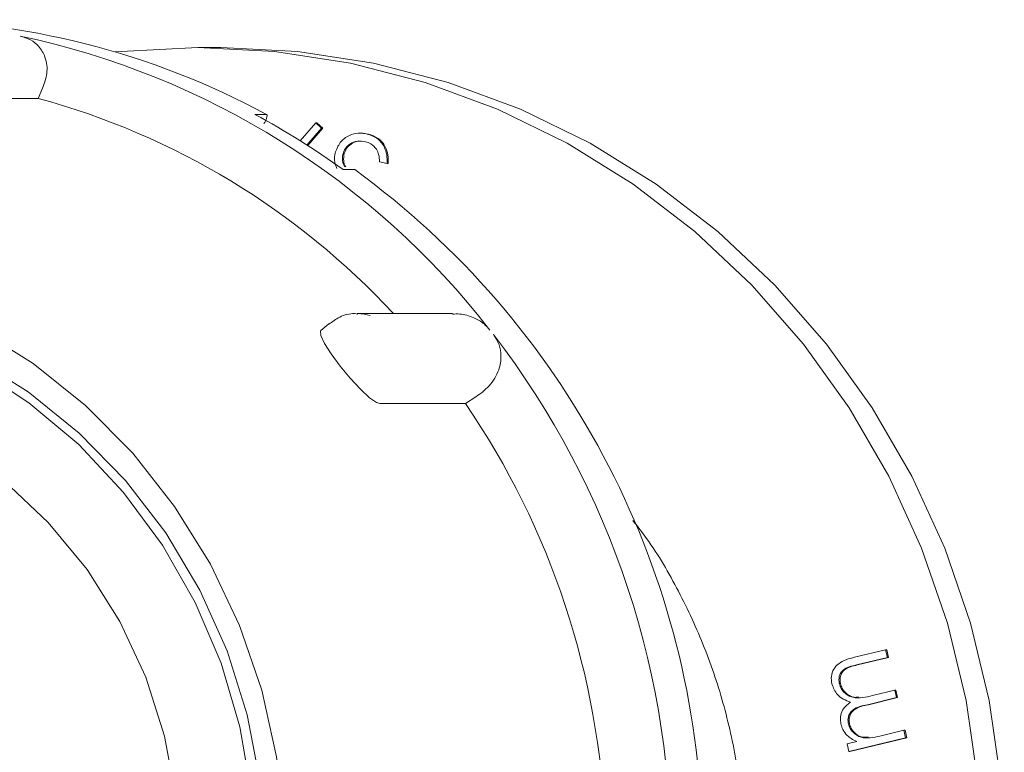
# Model space of a CAD drawing. Units: millimetres. Extents: x 368 to 5539, y 591 to 3665.
# Drawn here: x 2136 to 2181, y 1695 to 1728 of the extents above; entities that cross this region are included whole.
import ezdxf

# ---------------------------------------------------------------- set-up
doc = ezdxf.new("R2010")
doc.units = ezdxf.units.MM
doc.header["$LTSCALE"] = 20
doc.linetypes.add('SLD-Durchgehend', pattern=[0])

msp = doc.modelspace()

# ---------------------------------------------------------------- linework, layer by layer
at = {"color": 7, "linetype": 'SLD-Durchgehend', "lineweight": 18}
for p, q in [((2145.264, 1727.059), (2144.229, 1727.059)), ((2137.04, 1724.77), (2137.246, 1725.225)), ((2133.19, 1724.77), (2137.04, 1724.77)), ((2147.32, 1724.046), (2146.802, 1724.046)), ((2148.83, 1722.866), (2149.539, 1723.664)), ((2149.539, 1723.664), (2149.8, 1723.423)), ((2149.539, 1723.664), (2149.591, 1723.664)), ((2149.591, 1723.664), (2149.852, 1723.423)), ((2149.8, 1723.423), (2149.14, 1722.67)), ((2149.852, 1723.423), (2149.173, 1722.649)), ((2149.8, 1723.423), (2149.852, 1723.423)), ((2151.59, 1723.208), (2151.526, 1723.208)), ((2151.583, 1723.197), (2151.906, 1723.166)), ((2151.854, 1723.166), (2151.906, 1723.166)), ((2150.753, 1722.246), (2150.805, 1722.246)), ((2152.745, 1721.832), (2152.406, 1721.917)), ((2152.745, 1721.832), (2152.797, 1721.832)), ((2150.77, 1721.563), (2151.288, 1721.563)), ((2155.688, 1715.087), (2151.404, 1715.087)), ((2150.119, 1714.621), (2149.772, 1714.332)), ((2156.269, 1711.044), (2156.738, 1711.335)), ((2152.419, 1711.044), (2156.269, 1711.044)), ((2173.784, 1699.624), (2175.181, 1699.963)), ((2175.26, 1699.615), (2173.863, 1699.276)), ((2175.311, 1699.615), (2173.915, 1699.276)), ((2175.181, 1699.963), (2175.26, 1699.615)), ((2175.181, 1699.963), (2175.233, 1699.963)), ((2175.233, 1699.963), (2175.311, 1699.615)), ((2175.26, 1699.615), (2175.311, 1699.615)), ((2173.095, 1698.435), (2173.147, 1698.435)), ((2174.59, 1697.901), (2175.592, 1698.145)), ((2175.592, 1698.145), (2175.669, 1697.806)), ((2175.592, 1698.145), (2175.644, 1698.145)), ((2175.644, 1698.145), (2175.721, 1697.806)), ((2175.669, 1697.806), (2174.359, 1697.488)), ((2175.721, 1697.806), (2174.41, 1697.488)), ((2175.669, 1697.806), (2175.721, 1697.806)), ((2173.505, 1696.626), (2173.557, 1696.626)), ((2174.917, 1696.077), (2176.001, 1696.341)), ((2176.001, 1696.341), (2176.078, 1696.002)), ((2176.001, 1696.341), (2176.053, 1696.341)), ((2176.053, 1696.341), (2176.13, 1696.002)), ((2173.443, 1695.72), (2173.885, 1695.826)), ((2173.519, 1695.381), (2173.443, 1695.72)), ((2176.078, 1696.002), (2173.519, 1695.381)), ((2176.13, 1696.002), (2173.571, 1695.381)), ((2176.078, 1696.002), (2176.13, 1696.002)), ((2173.519, 1695.381), (2173.571, 1695.381))]:
    msp.add_line(p, q, dxfattribs=at)
at = {"color": 7, "linetype": 'SLD-Durchgehend', "lineweight": 18, "flags": 128}
for points in [[(2144.229, 1727.059), (2140.773, 1726.884), (2140.508, 1726.856)], [(2140.508, 1654.263), (2140.773, 1654.235), (2144.229, 1654.059), (2147.684, 1654.235), (2151.107, 1654.761), (2154.463, 1655.631), (2157.721, 1656.838), (2160.848, 1658.369), (2163.816, 1660.211), (2166.595, 1662.345), (2169.159, 1664.75), (2171.482, 1667.404), (2173.543, 1670.281), (2175.322, 1673.353), (2176.801, 1676.591), (2177.967, 1679.964), (2178.808, 1683.439), (2179.315, 1686.982), (2179.485, 1690.559), (2179.315, 1694.137), (2178.808, 1697.68), (2177.967, 1701.155), (2176.801, 1704.527), (2175.322, 1707.765), (2173.543, 1710.838), (2171.482, 1713.715), (2169.159, 1716.369), (2166.595, 1718.774), (2163.816, 1720.908), (2160.848, 1722.75), (2157.721, 1724.281), (2154.463, 1725.488), (2151.107, 1726.358), (2147.684, 1726.884), (2144.229, 1727.059)], [(2145.264, 1654.059), (2148.72, 1654.235), (2152.142, 1654.761), (2155.498, 1655.631), (2158.756, 1656.838), (2161.884, 1658.369), (2164.851, 1660.211), (2167.63, 1662.345), (2170.194, 1664.75), (2172.518, 1667.404), (2174.579, 1670.281), (2176.357, 1673.353), (2177.837, 1676.591), (2179.002, 1679.964), (2179.843, 1683.439), (2180.351, 1686.982), (2180.52, 1690.559), (2180.351, 1694.137), (2179.843, 1697.68), (2179.002, 1701.155), (2177.837, 1704.527), (2176.357, 1707.765), (2174.579, 1710.838), (2172.518, 1713.715), (2170.194, 1716.369), (2167.63, 1718.774), (2164.851, 1720.908), (2161.884, 1722.75), (2158.756, 1724.281), (2155.498, 1725.488), (2152.142, 1726.358), (2148.72, 1726.884), (2145.264, 1727.059)], [(2108.587, 1667.45), (2106.13, 1669.192), (2103.882, 1671.213), (2101.87, 1673.486), (2100.122, 1675.982), (2098.66, 1678.667), (2097.503, 1681.508), (2096.667, 1684.466), (2096.161, 1687.505), (2095.994, 1690.582), (2096.166, 1693.66), (2096.677, 1696.697), (2097.518, 1699.654), (2098.68, 1702.493), (2100.146, 1705.176), (2101.898, 1707.669), (2103.914, 1709.938), (2106.166, 1711.955), (2108.625, 1713.693), (2111.26, 1715.129), (2114.036, 1716.245), (2116.916, 1717.026), (2119.864, 1717.462), (2122.841, 1717.548), (2125.807, 1717.281), (2128.725, 1716.666), (2131.557, 1715.711), (2134.264, 1714.428), (2136.813, 1712.834), (2139.169, 1710.95), (2141.303, 1708.799), (2143.186, 1706.411), (2144.794, 1703.816), (2146.105, 1701.048), (2147.104, 1698.144), (2147.776, 1695.141), (2148.113, 1692.078), (2148.11, 1688.995), (2147.768, 1685.933), (2147.091, 1682.93), (2146.088, 1680.028), (2144.772, 1677.263), (2143.16, 1674.671), (2141.273, 1672.286), (2139.136, 1670.139), (2136.776, 1668.259), (2134.225, 1666.669), (2131.515, 1665.391), (2128.682, 1664.441), (2125.763, 1663.831), (2122.796, 1663.57), (2119.82, 1663.66), (2116.873, 1664.102), (2113.993, 1664.888), (2111.22, 1666.009), (2108.587, 1667.45)], [(2109.891, 1668.734), (2112.474, 1667.327), (2115.199, 1666.247), (2118.029, 1665.508), (2120.923, 1665.121), (2123.841, 1665.09), (2126.742, 1665.418), (2129.586, 1666.098), (2132.331, 1667.121), (2134.941, 1668.474), (2137.378, 1670.137), (2139.607, 1672.086), (2141.599, 1674.295), (2143.324, 1676.732), (2144.758, 1679.363), (2145.882, 1682.151), (2146.679, 1685.057), (2147.139, 1688.041), (2147.255, 1691.06), (2147.025, 1694.072), (2146.452, 1697.034), (2145.545, 1699.906), (2144.317, 1702.646), (2142.784, 1705.217), (2140.968, 1707.582), (2138.894, 1709.708), (2136.592, 1711.566), (2134.094, 1713.128), (2131.436, 1714.373), (2128.653, 1715.285), (2125.786, 1715.849), (2122.875, 1716.058), (2119.96, 1715.909), (2117.083, 1715.405), (2114.283, 1714.551), (2111.601, 1713.361), (2109.074, 1711.851), (2106.736, 1710.042), (2104.622, 1707.959), (2102.761, 1705.632), (2101.178, 1703.094), (2099.897, 1700.379), (2098.934, 1697.527), (2098.305, 1694.577), (2098.017, 1691.57), (2098.074, 1688.55), (2098.476, 1685.557), (2099.217, 1682.635), (2100.286, 1679.824), (2101.67, 1677.164), (2103.347, 1674.691), (2105.295, 1672.442), (2107.487, 1670.447), (2109.891, 1668.734)], [(2146.8, 1690.559), (2146.629, 1687.573), (2146.118, 1684.629), (2145.274, 1681.767), (2144.109, 1679.03), (2142.639, 1676.454), (2140.886, 1674.076), (2138.873, 1671.929), (2136.629, 1670.044), (2134.185, 1668.447), (2131.577, 1667.16), (2128.839, 1666.202), (2126.011, 1665.586), (2123.133, 1665.32), (2120.245, 1665.409), (2117.387, 1665.851), (2114.599, 1666.639), (2111.921, 1667.764), (2109.391, 1669.208), (2107.043, 1670.952), (2104.911, 1672.971), (2103.024, 1675.238), (2101.41, 1677.719), (2100.09, 1680.381), (2099.084, 1683.185), (2098.405, 1686.093), (2098.064, 1689.064), (2098.064, 1692.055), (2098.405, 1695.026), (2099.084, 1697.934), (2100.09, 1700.738), (2101.41, 1703.4), (2103.024, 1705.881), (2104.911, 1708.147), (2107.043, 1710.167), (2109.391, 1711.911), (2111.921, 1713.355), (2114.599, 1714.479), (2117.387, 1715.268), (2120.245, 1715.71), (2123.133, 1715.798), (2126.011, 1715.533), (2128.839, 1714.916), (2131.577, 1713.958), (2134.185, 1712.672), (2136.629, 1711.075), (2138.873, 1709.19), (2140.886, 1707.043), (2142.639, 1704.665), (2144.109, 1702.089), (2145.274, 1699.351), (2146.118, 1696.49), (2146.629, 1693.546), (2146.8, 1690.559)], [(2149.779, 1714.323), (2149.754, 1714.312), (2149.763, 1714.106), (2149.932, 1713.747), (2150.237, 1713.27), (2150.639, 1712.726), (2151.091, 1712.175), (2151.544, 1711.68), (2151.953, 1711.301), (2152.275, 1711.084), (2152.419, 1711.044), (2152.419, 1711.044)], [(2143.419, 1690.559), (2143.247, 1687.778), (2142.732, 1685.042), (2141.884, 1682.397), (2140.716, 1679.886), (2139.247, 1677.55), (2137.502, 1675.428), (2135.509, 1673.555), (2133.301, 1671.96), (2130.914, 1670.671), (2128.388, 1669.708), (2125.763, 1669.088), (2123.084, 1668.821), (2120.393, 1668.91), (2117.735, 1669.355), (2115.155, 1670.148), (2112.693, 1671.276), (2110.391, 1672.721), (2108.286, 1674.458), (2106.413, 1676.46), (2104.803, 1678.694), (2103.482, 1681.122), (2102.472, 1683.706), (2101.789, 1686.402), (2101.445, 1689.166), (2101.445, 1691.953), (2101.789, 1694.717), (2102.472, 1697.413), (2103.482, 1699.996), (2104.803, 1702.425), (2106.413, 1704.658), (2108.286, 1706.66), (2110.391, 1708.398), (2112.693, 1709.843), (2115.155, 1710.971), (2117.735, 1711.764), (2120.393, 1712.209), (2123.084, 1712.298), (2125.763, 1712.031), (2128.388, 1711.41), (2130.914, 1710.448), (2133.301, 1709.159), (2135.509, 1707.564), (2137.502, 1705.69), (2139.247, 1703.568), (2140.716, 1701.233), (2141.884, 1698.721), (2142.732, 1696.076), (2143.247, 1693.341), (2143.419, 1690.559)]]:
    msp.add_lwpolyline(points, dxfattribs=at)
at = {"color": 7, "linetype": 'SLD-Durchgehend', "lineweight": 18}
for centre, radius, start, end in [((2130.462, 1692.851), 35.459, 61.6126, 89.9613), ((2128.737, 1692.076), 36.279, 37.8709, 78.0769), ((2128.139, 1692.028), 33.931, 42.812, 74.7913), ((2129.607, 1692.143), 36.242, 54.2714, 61.6764), ((2128.876, 1690.796), 38.065, 2.1276, 53.9289), ((2151.404, 1713.214), 1.873, 71.9709, 89.2667), ((2126.926, 1690.624), 38.6, 358.9854, 37.5361), ((2126.418, 1690.626), 36.166, 2.1493, 34.3722)]:
    msp.add_arc(centre, radius, start, end, dxfattribs=at)
for points, knots in [([(2136.232, 1727.572), (2136.397, 1727.522), (2136.726, 1727.423), (2137.125, 1727.087), (2137.419, 1726.573), (2137.488, 1725.907), (2137.324, 1725.446), (2137.246, 1725.225)], [0, 0, 0, 0, 0.1433903, 0.2861741, 0.4831187, 0.7520127, 1, 1, 1, 1]), ([(2147.199, 1723.617), (2147.225, 1723.665), (2147.279, 1723.762), (2147.332, 1723.89), (2147.355, 1723.987), (2147.349, 1724.038), (2147.328, 1724.044), (2147.32, 1724.046)], [0, 0, 0, 0, 0.215248, 0.430502, 0.64555, 0.860176, 1, 1, 1, 1]), ([(2150.405, 1722.303), (2150.47, 1722.472), (2150.6, 1722.808), (2151.006, 1723.119), (2151.447, 1723.234), (2151.718, 1723.189), (2151.854, 1723.166)], [0, 0, 0, 0, 0.279496, 0.558926, 0.779299, 1, 1, 1, 1]), ([(2151.854, 1723.166), (2152.008, 1723.112), (2152.315, 1723.005), (2152.619, 1722.638), (2152.748, 1722.225), (2152.746, 1721.963), (2152.745, 1721.832)], [0, 0, 0, 0, 0.279866, 0.558952, 0.779251, 1, 1, 1, 1]), ([(2151.906, 1723.166), (2152.06, 1723.112), (2152.367, 1723.005), (2152.671, 1722.638), (2152.8, 1722.225), (2152.798, 1721.963), (2152.797, 1721.832)], [0, 0, 0, 0, 0.279866, 0.558952, 0.779251, 1, 1, 1, 1]), ([(2151.768, 1722.819), (2151.648, 1722.839), (2151.408, 1722.879), (2151.085, 1722.745), (2150.849, 1722.526), (2150.785, 1722.339), (2150.753, 1722.246)], [0, 0, 0, 0, 0.280286, 0.559551, 0.779851, 1, 1, 1, 1]), ([(2151.565, 1722.837), (2151.531, 1722.841), (2151.376, 1722.859), (2151.137, 1722.74), (2150.901, 1722.527), (2150.837, 1722.339), (2150.805, 1722.246)], [0, 0, 0, 0, 0.1017374, 0.4502824, 0.7252358, 1, 1, 1, 1]), ([(2152.268, 1722.485), (2152.19, 1722.573), (2152.052, 1722.732), (2151.855, 1722.792), (2151.768, 1722.819)], [0, 0, 0, 0, 0.558613, 1, 1, 1, 1]), ([(2150.482, 1721.608), (2150.435, 1721.734), (2150.351, 1721.961), (2150.388, 1722.198), (2150.405, 1722.303)], [0, 0, 0, 0, 0.559493, 1, 1, 1, 1]), ([(2150.753, 1722.246), (2150.744, 1722.154), (2150.725, 1721.968), (2150.774, 1721.77), (2150.834, 1721.696), (2150.836, 1721.693)], [0, 0, 0, 0, 0.4912222, 0.9830895, 1, 1, 1, 1]), ([(2150.805, 1722.246), (2150.795, 1722.153), (2150.776, 1721.968), (2150.826, 1721.768), (2150.888, 1721.692), (2150.892, 1721.688)], [0, 0, 0, 0, 0.4856173, 0.9718723, 1, 1, 1, 1]), ([(2152.406, 1721.917), (2152.401, 1722.029), (2152.393, 1722.229), (2152.306, 1722.407), (2152.268, 1722.485)], [0, 0, 0, 0, 0.560715, 1, 1, 1, 1]), ([(2151.43, 1715.067), (2151.381, 1715.074), (2151.105, 1715.111), (2150.624, 1714.974), (2150.286, 1714.721), (2150.132, 1714.605)], [0, 0, 0, 0, 0.104586, 0.590259, 1, 1, 1, 1]), ([(2155.689, 1715.057), (2155.796, 1715.065), (2156.11, 1715.089), (2156.613, 1714.937), (2157.085, 1714.671), (2157.29, 1714.442), (2157.375, 1714.347)], [0, 0, 0, 0, 0.1807577, 0.5256764, 0.8044529, 1, 1, 1, 1]), ([(2157.535, 1714.142), (2157.63, 1713.991), (2157.818, 1713.691), (2157.902, 1713.129), (2157.784, 1712.471), (2157.387, 1711.813), (2156.948, 1711.49), (2156.738, 1711.335)], [0, 0, 0, 0, 0.14339, 0.286174, 0.483119, 0.752013, 1, 1, 1, 1]), ([(2163.807, 1705.777), (2164.015, 1705.511), (2164.794, 1704.519), (2165.89, 1702.607), (2167.071, 1700.078), (2167.955, 1697.416), (2168.55, 1694.672), (2168.844, 1691.875), (2168.834, 1689.063), (2168.521, 1686.269), (2167.907, 1683.531), (2167.006, 1680.878), (2165.807, 1678.361), (2164.737, 1676.51), (2163.994, 1675.574), (2163.824, 1675.359)], [0, 0, 0, 0, 0.031421, 0.117257, 0.203055, 0.28882, 0.374558, 0.460275, 0.545979, 0.631675, 0.717368, 0.803067, 0.888778, 0.974509, 1, 1, 1, 1]), ([(2172.76, 1698.425), (2172.744, 1698.538), (2172.714, 1698.764), (2172.828, 1699.096), (2173.162, 1699.464), (2173.527, 1699.558), (2173.784, 1699.624)], [0, 0, 0, 0, 0.186874, 0.373518, 0.560276, 1, 1, 1, 1]), ([(2173.863, 1699.276), (2173.643, 1699.231), (2173.369, 1699.174), (2173.153, 1698.921), (2173.064, 1698.715), (2173.083, 1698.547), (2173.095, 1698.435)], [0, 0, 0, 0, 0.4996614, 0.6251994, 0.7507694, 1, 1, 1, 1]), ([(2173.915, 1699.276), (2173.695, 1699.231), (2173.421, 1699.174), (2173.205, 1698.921), (2173.116, 1698.715), (2173.134, 1698.547), (2173.147, 1698.435)], [0, 0, 0, 0, 0.499661, 0.625199, 0.750769, 1, 1, 1, 1]), ([(2173.595, 1697.598), (2173.376, 1697.688), (2172.985, 1697.85), (2172.829, 1698.249), (2172.76, 1698.425)], [0, 0, 0, 0, 0.56001, 1, 1, 1, 1]), ([(2173.095, 1698.435), (2173.118, 1698.361), (2173.164, 1698.213), (2173.309, 1698.031), (2173.49, 1697.892), (2173.917, 1697.732), (2174.291, 1697.826), (2174.59, 1697.901)], [0, 0, 0, 0, 0.125261, 0.250568, 0.375966, 0.501361, 1, 1, 1, 1]), ([(2173.147, 1698.435), (2173.17, 1698.361), (2173.215, 1698.213), (2173.361, 1698.03), (2173.542, 1697.896), (2173.749, 1697.798), (2173.892, 1697.826), (2173.961, 1697.839)], [0, 0, 0, 0, 0.203271, 0.406615, 0.610106, 0.813594, 1, 1, 1, 1]), ([(2173.171, 1696.612), (2173.158, 1696.719), (2173.131, 1696.934), (2173.239, 1697.323), (2173.46, 1697.494), (2173.595, 1697.598)], [0, 0, 0, 0, 0.280763, 0.561504, 1, 1, 1, 1]), ([(2174.359, 1697.488), (2174.128, 1697.442), (2173.839, 1697.385), (2173.585, 1697.138), (2173.507, 1696.978), (2173.475, 1696.801), (2173.495, 1696.684), (2173.505, 1696.626)], [0, 0, 0, 0, 0.499412, 0.624498, 0.749667, 0.874775, 1, 1, 1, 1]), ([(2174.41, 1697.488), (2174.18, 1697.442), (2173.891, 1697.385), (2173.637, 1697.138), (2173.559, 1696.978), (2173.527, 1696.801), (2173.547, 1696.684), (2173.557, 1696.626)], [0, 0, 0, 0, 0.499412, 0.624498, 0.749667, 0.874775, 1, 1, 1, 1]), ([(2173.444, 1696.105), (2173.375, 1696.189), (2173.25, 1696.339), (2173.195, 1696.528), (2173.171, 1696.612)], [0, 0, 0, 0, 0.559757, 1, 1, 1, 1]), ([(2173.505, 1696.626), (2173.527, 1696.555), (2173.57, 1696.415), (2173.75, 1696.184), (2174.199, 1695.913), (2174.63, 1696.012), (2174.917, 1696.077)], [0, 0, 0, 0, 0.125668, 0.251413, 0.500993, 1, 1, 1, 1]), ([(2173.557, 1696.626), (2173.579, 1696.555), (2173.622, 1696.414), (2173.803, 1696.188), (2174.069, 1695.991), (2174.299, 1696.028), (2174.387, 1696.042)], [0, 0, 0, 0, 0.191976, 0.38407, 0.765339, 1, 1, 1, 1]), ([(2173.885, 1695.826), (2173.795, 1695.866), (2173.635, 1695.937), (2173.503, 1696.054), (2173.444, 1696.105)], [0, 0, 0, 0, 0.560144, 1, 1, 1, 1])]:
    msp.add_open_spline(points, degree=3, knots=knots, dxfattribs=at)

doc.saveas('drawing.dxf')
